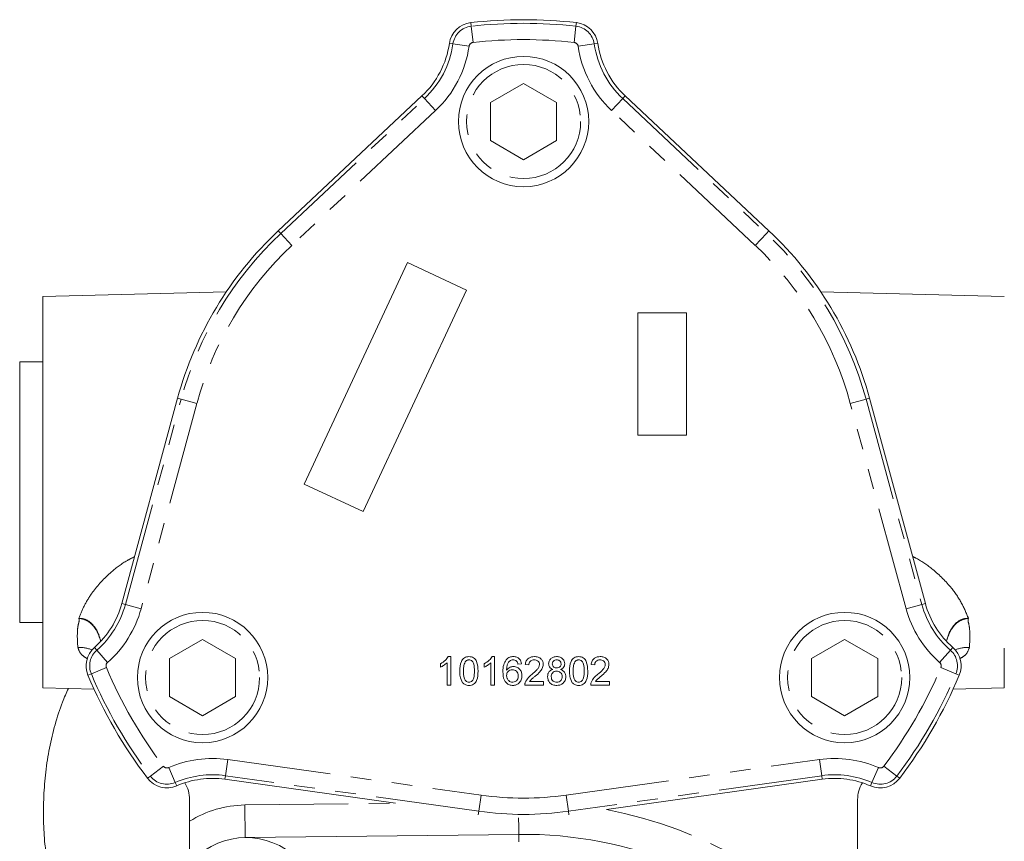
# Model space of a CAD drawing. Units: millimetres. Extents: x 11 to 1180, y 5 to 832.
# Drawn here: x 834 to 895, y 390 to 440 of the extents above; entities that cross this region are included whole.
import ezdxf

# ---------------------------------------------------------------- set-up
doc = ezdxf.new("R2010")
doc.units = ezdxf.units.MM
doc.linetypes.add('PHANTOM', pattern=[12.7, 6.35, -1.27, 1.27, -1.27, 1.27, -1.27])

msp = doc.modelspace()

# ---------------------------------------------------------------- linework, layer by layer
at = {"color": 8, "linetype": 'PHANTOM', "lineweight": 0}
for p, q in [((861.835369, 439.700299), (861.810428, 439.922167)), ((868.264569, 439.700297), (868.28951, 439.922165)), ((861.835369, 439.700299), (861.947038, 438.706898)), ((868.264569, 439.700297), (868.152899, 438.706896)), ((860.714384, 438.614176), (860.493414, 438.646111)), ((860.714384, 438.614176), (861.703762, 438.471188)), ((869.385553, 438.614173), (868.396175, 438.471186)), ((869.385553, 438.614173), (869.606523, 438.646108)), ((850.147327, 426.98252), (858.966613, 435.259607)), ((858.966613, 435.259607), (858.813824, 435.422405)), ((858.966613, 435.259607), (859.650716, 434.530691)), ((871.133322, 435.259603), (870.449218, 434.530688)), ((871.133322, 435.259603), (871.286111, 435.422401)), ((871.133322, 435.259603), (879.952602, 426.982511)), ((859.650716, 434.530691), (850.83143, 426.253605)), ((879.268499, 426.253596), (870.449218, 434.530688)), ((850.147327, 426.98252), (849.994538, 427.145318)), ((850.147327, 426.98252), (850.83143, 426.253605)), ((879.268499, 426.253596), (879.952602, 426.982511)), ((879.952602, 426.982511), (880.105391, 427.145309)), ((840.610535, 404.208998), (844.035054, 416.813306)), ((844.99974, 416.551207), (841.575221, 403.946898)), ((844.035054, 416.813306), (843.819599, 416.871844)), ((844.035054, 416.813306), (844.99974, 416.551207)), ((885.100183, 416.551194), (886.064869, 416.813293)), ((888.524691, 403.946897), (885.100183, 416.551194)), ((886.064869, 416.813293), (886.280324, 416.871831)), ((886.064869, 416.813293), (889.489377, 404.208996)), ((840.610535, 404.208998), (840.39508, 404.267536)), ((889.489377, 404.208996), (889.704832, 404.267534)), ((840.610535, 404.208998), (841.575221, 403.946898)), ((888.524691, 403.946897), (889.489377, 404.208996)), ((838.858674, 401.404472), (838.711559, 401.572415)), ((838.858674, 401.404472), (839.51737, 400.652518)), ((890.582532, 400.652522), (891.24123, 401.404474)), ((891.24123, 401.404474), (891.388345, 401.572417)), ((838.523024, 399.949209), (839.444527, 400.336697)), ((890.655381, 400.336671), (891.576884, 399.949182)), ((838.523024, 399.949209), (838.317214, 399.862667)), ((891.576884, 399.949182), (891.782694, 399.862639)), ((846.894508, 394.693653), (846.755382, 393.703724)), ((846.894508, 394.693653), (862.43669, 392.509337)), ((867.663218, 392.509335), (883.205401, 394.693642)), ((883.205401, 394.693642), (883.344526, 393.703713)), ((842.14713, 393.680678), (842.942738, 394.285925)), ((843.273914, 394.199662), (843.673149, 393.283186)), ((886.825995, 394.199648), (886.42676, 393.283173)), ((887.157171, 394.285911), (887.952778, 393.680664)), ((842.14713, 393.680678), (841.969438, 393.545501)), ((846.755382, 393.703724), (846.72431, 393.482632)), ((862.297564, 391.519408), (846.755382, 393.703724)), ((883.344526, 393.703713), (867.802343, 391.519407)), ((883.344526, 393.703713), (883.375599, 393.48262)), ((887.952778, 393.680664), (888.130471, 393.545487)), ((843.673149, 393.283186), (843.762314, 393.078499)), ((886.42676, 393.283173), (886.337594, 393.078485)), ((862.43669, 392.509337), (862.297564, 391.519408)), ((867.663218, 392.509335), (867.802343, 391.519407)), ((847.939288, 391.903448), (857.183633, 392.012666)), ((847.962915, 389.903588), (847.939288, 391.903448)), ((862.297564, 391.519408), (862.267054, 391.302317)), ((867.802343, 391.519407), (867.833013, 391.301175)), ((864.754585, 390.101974), (864.759934, 389.649188))]:
    msp.add_line(p, q, dxfattribs=at)
at = {"color": 7, "linetype": 'Continuous', "lineweight": 15}
for p, q in [((865.049968, 436.196275), (863.021217, 435.024976)), ((867.078717, 435.024975), (865.049968, 436.196275)), ((849.994538, 427.145318), (858.813824, 435.422405)), ((871.286111, 435.422401), (880.105391, 427.145309)), ((863.021217, 435.024976), (863.021217, 432.682377)), ((867.078717, 432.682376), (867.078717, 435.024975)), ((863.021217, 432.682377), (865.049966, 431.511077)), ((865.049966, 431.511077), (867.078717, 432.682376)), ((857.924733, 425.198295), (851.585455, 411.60368)), ((861.549964, 423.507821), (857.924733, 425.198295)), ((846.806068, 423.398408), (835.549945, 423.103659)), ((855.210686, 409.913206), (861.549964, 423.507821)), ((894.549953, 423.103641), (883.293859, 423.398395)), ((872.049963, 422.103674), (872.049961, 414.603674)), ((875.049963, 422.103673), (872.049963, 422.103674)), ((875.049961, 414.603673), (875.049963, 422.103673)), ((835.549944, 419.104459), (834.126143, 419.10446)), ((834.126143, 418.577585), (834.126143, 419.10446)), ((843.819599, 416.871844), (840.39508, 404.267536)), ((889.704832, 404.267534), (886.280324, 416.871831)), ((872.049961, 414.603674), (875.049961, 414.603673)), ((851.585455, 411.60368), (855.210686, 409.913206)), ((834.126138, 403.10446), (835.549939, 403.104459)), ((845.347879, 402.071281), (843.319129, 400.899982)), ((847.376629, 400.899981), (845.347879, 402.071281)), ((884.752035, 402.071268), (882.723285, 400.89997)), ((886.780785, 400.899968), (884.752035, 402.071268)), ((843.319129, 400.899982), (843.319128, 398.557383)), ((847.376628, 398.557382), (847.376629, 400.899981)), ((860.350438, 399.263049), (860.350438, 400.626731)), ((860.430366, 401.013049), (860.574798, 401.013049)), ((860.574798, 401.013049), (860.574797, 399.263049)), ((863.042746, 399.263048), (863.042746, 400.62673)), ((863.122674, 401.013048), (863.267105, 401.013048)), ((863.267105, 401.013048), (863.267105, 399.263048)), ((882.723285, 400.89997), (882.723284, 398.557371)), ((886.780784, 398.55737), (886.780785, 400.899968)), ((859.946592, 400.368718), (859.946592, 400.575549)), ((862.6389, 400.368718), (862.6389, 400.575549)), ((864.927362, 400.56433), (864.703003, 400.541894)), ((865.376079, 400.497022), (865.151721, 400.519458)), ((869.414541, 400.497021), (869.190182, 400.519457)), ((865.417445, 399.487407), (866.273515, 399.487406)), ((866.273515, 399.487406), (866.273515, 399.263047)), ((869.455907, 399.487405), (870.311977, 399.487405)), ((870.311977, 399.487405), (870.311977, 399.263046)), ((835.549938, 399.103659), (838.686699, 399.021519)), ((860.574797, 399.263049), (860.350438, 399.263049)), ((863.267105, 399.263048), (863.042746, 399.263048)), ((866.273515, 399.263047), (865.129284, 399.263048)), ((870.311977, 399.263046), (869.167746, 399.263046)), ((891.413213, 399.021503), (894.549945, 399.103641)), ((843.319128, 398.557383), (845.347878, 397.386083)), ((845.347878, 397.386083), (847.376628, 398.557382)), ((882.723284, 398.557371), (884.752034, 397.386071)), ((884.752034, 397.386071), (886.780784, 398.55737)), ((846.72431, 393.482632), (857.183633, 392.012666)), ((870.131283, 391.621257), (883.375599, 393.48262)), ((844.549947, 390.902624), (844.549948, 392.23391)), ((885.549948, 392.233894), (885.549942, 382.674986)), ((847.962915, 389.903588), (864.754585, 390.101974))]:
    msp.add_line(p, q, dxfattribs=at)
at = {"color": 7, "linetype": 'Continuous', "lineweight": 15, "flags": 128}
for points in [[(835.549945, 423.103659), (835.549945, 423.097968), (835.549945, 422.961645), (835.549945, 422.645567), (835.549945, 422.154525), (835.549945, 421.495964), (835.549944, 420.679866), (835.549944, 419.718602), (835.549944, 418.626745), (835.549943, 417.420845), (835.549943, 416.119183), (835.549943, 414.741491), (835.549942, 413.308653), (835.549942, 411.84239), (835.549941, 410.364928), (835.549941, 408.898665), (835.54994, 407.465827), (835.54994, 406.088135), (835.549939, 404.786473), (835.549939, 403.580574), (835.549939, 402.488716), (835.549938, 401.527452), (835.549938, 400.711354), (835.549938, 400.052793), (835.549938, 399.561752), (835.549938, 399.245674), (835.549938, 399.109351), (835.549938, 399.103659)], [(834.126138, 403.10446), (834.126138, 403.132564), (834.126138, 403.32146), (834.126138, 403.684215), (834.126139, 404.212726), (834.126139, 404.895187), (834.126139, 405.716353), (834.126139, 406.65788), (834.12614, 407.698737), (834.12614, 408.815671), (834.12614, 409.983734), (834.126141, 411.176831), (834.126141, 412.368313), (834.126142, 413.531561), (834.126142, 414.640592), (834.126142, 415.670632), (834.126142, 416.598671), (834.126143, 417.403979), (834.126143, 418.068565), (834.126143, 418.577585)], [(894.549946, 401.527434), (894.549946, 400.711336), (894.549945, 400.052774), (894.549945, 399.561733), (894.549945, 399.245655), (894.549945, 399.109332), (894.549945, 399.103641)]]:
    msp.add_lwpolyline(points, dxfattribs=at)
at = {"color": 8, "linetype": 'PHANTOM', "lineweight": 0, "flags": 128}
msp.add_lwpolyline([(864.754584, 390.101974), (864.754131, 390.140401), (864.752786, 390.254204), (864.750603, 390.439011), (864.747664, 390.68772), (864.744084, 390.990772), (864.742641, 391.112889)], dxfattribs=at)
at = {"color": 7, "linetype": 'Continuous', "lineweight": 15}
for centre in [(865.049967, 433.853676), (845.347878, 399.728682), (884.752034, 399.72867)]:
    msp.add_circle(centre, 4, dxfattribs=at)
at = {"color": 8, "linetype": 'PHANTOM', "lineweight": 0}
for centre in [(865.049967, 433.853676), (845.347878, 399.728682), (884.752034, 399.72867)]:
    msp.add_circle(centre, 3.5, dxfattribs=at)
at = {"color": 7, "linetype": 'Continuous', "lineweight": 15}
for centre, radius, start, end in [((861.97799, 438.431555), 1.5, 96.41378334, 171.77636972), ((865.04996, 411.103676), 29, 83.58618069, 96.41378334), ((868.121947, 438.431553), 1.5, 8.22359431, 83.58618069), ((855.049969, 439.432815), 5.5, 313.18351493, 351.77636972), ((875.049969, 439.432809), 5.5, 188.22359431, 226.81644909), ((865.04996, 411.103676), 22, 133.18351493, 164.79998201), ((865.04996, 411.103676), 22, 15.19998201, 46.81644909), ((835.087489, 405.709578), 5.5, 311.21769476, 344.79998201), ((895.012423, 405.709573), 5.5, 195.19998201, 228.78218505), ((839.699942, 400.444098), 1.5, 131.21769476, 202.80655245), ((890.399942, 400.444082), 1.500027, 337.19338826, 48.78218505), ((865.04996, 411.103676), 29, 202.80655245, 217.26153973), ((865.04996, 411.103676), 29, 322.73842429, 337.19338826), ((843.163258, 394.453683), 1.5, 217.26153973, 293.53887266), ((845.958856, 388.036157), 5.5, 81.99998201, 113.53887266), ((884.141049, 388.036145), 5.5, 66.46109137, 97.99998201), ((886.936651, 394.453669), 1.5, 246.46109137, 322.73842429), ((842.549948, 392.233911), 2, 359.99996401, 31.12896896), ((887.549948, 392.233893), 2, 148.87076364, 179.99996401), ((848.016064, 385.403903), 4.500002, 39.99998201, 219.9998687), ((865.049929, 365.103719), 24.999999, 44.3230712, 90.67689517)]:
    msp.add_arc(centre, radius, start, end, dxfattribs=at)
at = {"color": 8, "linetype": 'PHANTOM', "lineweight": 0}
for centre, radius, start, end in [((861.97799, 438.431555), 1.276734, 96.41378334, 171.77636972), ((865.04996, 411.103676), 28.776734, 83.58618069, 96.41378334), ((868.121947, 438.431553), 1.276734, 8.22359431, 83.58618069), ((861.97799, 438.431555), 0.277077, 96.41378334, 171.77636972), ((865.04996, 411.103676), 27.777077, 83.58618069, 96.41378334), ((868.121947, 438.431553), 0.277077, 8.22359431, 83.58618069), ((855.049969, 439.432815), 5.723266, 313.18351493, 351.77636972), ((855.049969, 439.432815), 6.722923, 313.18351493, 351.77636972), ((875.049969, 439.432809), 6.722923, 188.22359431, 226.81644909), ((875.049969, 439.432809), 5.723266, 188.22359431, 226.81644909), ((865.04996, 411.103676), 21.776734, 133.18351493, 164.79998201), ((865.04996, 411.103676), 21.776734, 15.19998201, 46.81644909), ((865.04996, 411.103676), 20.777077, 133.18351493, 164.79998201), ((865.04996, 411.103676), 20.777077, 15.19998201, 46.81644909), ((835.087489, 405.709578), 5.723266, 311.21769476, 344.79998201), ((835.087489, 405.709578), 6.722923, 311.21769476, 344.79998201), ((895.012423, 405.709573), 6.722923, 195.19998201, 228.78218505), ((895.012423, 405.709573), 5.723266, 195.19998201, 228.78218505), ((837.807939, 399.591374), 1.981208, 67.58729391, 93.26041297), ((839.699942, 400.444098), 1.276734, 131.21769476, 202.80655245), ((890.399942, 400.444082), 1.276761, 337.19338826, 48.78218505), ((892.291973, 399.591356), 1.981209, 86.73955758, 112.41252598), ((839.699942, 400.444098), 0.277077, 131.21769476, 202.80655245), ((890.399942, 400.444082), 0.277103, 337.19338826, 48.78218505), ((865.04996, 411.103676), 27.777077, 202.80655245, 217.26153973), ((865.04996, 411.103676), 27.777077, 322.73842429, 337.19338826), ((865.04996, 411.103676), 28.776734, 202.80655245, 217.26153973), ((865.04996, 411.103676), 28.776734, 322.73842429, 337.19338826), ((845.958856, 388.036157), 6.722923, 81.99998201, 113.53887266), ((884.141049, 388.036145), 6.722923, 66.46109137, 97.99998201), ((843.163258, 394.453683), 0.277077, 217.26153973, 293.53887266), ((886.936651, 394.453669), 0.277077, 246.46109137, 322.73842429), ((843.163258, 394.453683), 1.276734, 217.26153973, 293.53887266), ((845.958856, 388.036157), 5.723266, 81.99998201, 113.53887266), ((884.141049, 388.036145), 5.723266, 66.46109137, 97.99998201), ((886.936651, 394.453669), 1.276734, 246.46109137, 322.73842429), ((865.04996, 411.103676), 18.777077, 261.99998201, 277.99998201), ((848.016077, 385.403902), 6.5, 90.67689283, 122.22536042), ((865.049929, 365.103719), 26.999999, 40.60101591, 79.15234255), ((865.04996, 411.103676), 19.776734, 261.99998201, 277.99998201)]:
    msp.add_arc(centre, radius, start, end, dxfattribs=at)
for points, knots in [([(837.753284, 403.362602), (837.859542, 403.625335), (838.07202, 404.150704), (838.684517, 405.146077), (839.577227, 406.104223), (840.512835, 406.815921), (841.027014, 407.071086), (841.177012, 407.145523)], [0, 0, 0, 0, 0.184835396, 0.369602132, 0.695785972, 0.91125323, 1, 1, 1, 1]), ([(888.920117, 407.155768), (888.995526, 407.120548), (889.446936, 406.909718), (890.300067, 406.286353), (891.250989, 405.353928), (891.958613, 404.304262), (892.215755, 403.680205), (892.34663, 403.362586)], [0, 0, 0, 0, 0.0439948575, 0.2633601968, 0.5626617802, 0.777413431, 1, 1, 1, 1]), ([(837.695259, 401.569375), (837.672055, 401.901593), (837.639651, 402.365517), (837.707545, 402.970418), (837.794269, 403.228658), (837.764986, 403.338912), (837.754036, 403.361079), (837.753284, 403.362602)], [0, 0, 0, 0, 0.596715078, 0.833281397, 0.964575425, 0.997566475, 1, 1, 1, 1]), ([(837.753284, 403.362602), (837.837329, 403.357781), (837.984715, 403.349327), (838.27184, 403.254907), (838.617544, 403.004214), (838.929771, 402.545686), (839.03787, 402.171077), (839.090221, 401.989656)], [0, 0, 0, 0, 0.121320953, 0.212754346, 0.433450527, 0.725622552, 1, 1, 1, 1]), ([(837.753284, 403.362602), (837.755985, 403.36227), (837.760913, 403.361664), (837.779554, 403.359283), (837.811385, 403.354835), (837.872529, 403.344818), (837.981605, 403.322467), (838.155308, 403.270442), (838.37721, 403.155324), (838.600997, 402.956427), (838.880867, 402.579123), (839.005609, 402.232521), (839.092223, 401.991861)], [0, 0, 0, 0, 0.003988491, 0.007277656, 0.027539867, 0.051074147, 0.098003932, 0.190428731, 0.315487187, 0.460208338, 0.625201453, 1, 1, 1, 1]), ([(891.023665, 402.030089), (891.072344, 402.197668), (891.17711, 402.558325), (891.482904, 403.003761), (891.881019, 403.294727), (892.18168, 403.360739), (892.328127, 403.362379), (892.34663, 403.362586)], [0, 0, 0, 0, 0.259138175, 0.557706622, 0.783234411, 0.972612667, 1, 1, 1, 1]), ([(891.024174, 402.02945), (891.106348, 402.257036), (891.226754, 402.590512), (891.499002, 402.956368), (891.722685, 403.155319), (891.94461, 403.270425), (892.118309, 403.322451), (892.227385, 403.344802), (892.288529, 403.354819), (892.32036, 403.359267), (892.339001, 403.361648), (892.343929, 403.362254), (892.34663, 403.362586)], [0, 0, 0, 0, 0.36192113, 0.530312353, 0.678014332, 0.805649605, 0.899977788, 0.94787403, 0.971892968, 0.992572437, 0.995929352, 1, 1, 1, 1]), ([(892.34663, 403.362586), (892.345878, 403.361063), (892.334928, 403.338896), (892.305645, 403.228642), (892.392369, 402.970402), (892.460262, 402.365501), (892.427858, 401.901576), (892.404654, 401.569359)], [0, 0, 0, 0, 0.0024335248, 0.035424485, 0.1667181722, 0.4032854076, 1, 1, 1, 1]), ([(838.293216, 400.876496), (838.161466, 400.952497), (837.844424, 401.135389), (837.75028, 401.409293), (837.695259, 401.569375)], [0, 0, 0, 0, 0.415558202, 1, 1, 1, 1]), ([(892.404654, 401.569359), (892.349765, 401.409223), (892.256337, 401.136651), (891.94117, 400.954619), (891.811162, 400.87953)], [0, 0, 0, 0, 0.587497574, 1, 1, 1, 1])]:
    msp.add_open_spline(points, degree=3, knots=knots, dxfattribs=at)
at = {"color": 7, "linetype": 'Continuous', "lineweight": 15}
for points, knots in [([(859.946592, 400.575549), (860.055774, 400.637256), (860.250594, 400.747361), (860.375473, 400.931921), (860.430366, 401.013049)], [0, 0, 0, 0, 0.560427428, 1, 1, 1, 1]), ([(859.946592, 400.575549), (860.055774, 400.637256), (860.250594, 400.747361), (860.375473, 400.931921), (860.430366, 401.013049)], [0, 0, 0, 0, 0.560427428, 1, 1, 1, 1]), ([(860.350438, 400.626731), (860.281092, 400.568991), (860.157188, 400.465825), (860.010973, 400.398405), (859.946592, 400.368718)], [0, 0, 0, 0, 0.559685873, 1, 1, 1, 1]), ([(861.135695, 400.12613), (861.142366, 400.328047), (861.150713, 400.58068), (861.299232, 400.84084), (861.408626, 400.944222), (861.547957, 401.004257), (861.647015, 401.010116), (861.696592, 401.013049)], [0, 0, 0, 0, 0.499148903, 0.624522412, 0.749596934, 0.874674287, 1, 1, 1, 1]), ([(861.135695, 400.12613), (861.142366, 400.328047), (861.150713, 400.58068), (861.299232, 400.84084), (861.408626, 400.944222), (861.547957, 401.004257), (861.647015, 401.010116), (861.696592, 401.013049)], [0, 0, 0, 0, 0.499148903, 0.624522412, 0.749596934, 0.874674287, 1, 1, 1, 1]), ([(861.461366, 400.691234), (861.424887, 400.589164), (861.359519, 400.406262), (861.35989, 400.212474), (861.360054, 400.126831)], [0, 0, 0, 0, 0.558058794, 1, 1, 1, 1]), ([(861.694138, 400.811126), (861.668742, 400.809467), (861.61797, 400.80615), (861.53251, 400.769861), (861.488336, 400.721041), (861.461366, 400.691234)], [0, 0, 0, 0, 0.280453237, 0.560688476, 1, 1, 1, 1]), ([(862.033131, 400.126831), (862.031546, 400.27031), (862.029566, 400.449685), (861.959144, 400.653705), (861.892262, 400.738456), (861.80157, 400.800998), (861.72995, 400.80775), (861.694138, 400.811126)], [0, 0, 0, 0, 0.500351901, 0.625529182, 0.750516242, 0.875255257, 1, 1, 1, 1]), ([(862.033131, 400.126831), (862.031546, 400.27031), (862.029566, 400.449685), (861.959144, 400.653705), (861.892262, 400.738456), (861.80157, 400.800998), (861.72995, 400.80775), (861.694138, 400.811126)], [0, 0, 0, 0, 0.500351901, 0.625529182, 0.750516242, 0.875255257, 1, 1, 1, 1]), ([(861.696592, 401.013049), (861.746154, 401.009857), (861.845238, 401.003475), (861.984324, 400.944012), (862.096272, 400.842546), (862.234438, 400.576559), (862.247251, 400.326197), (862.25749, 400.12613)], [0, 0, 0, 0, 0.125373348, 0.250643739, 0.375697515, 0.501113175, 1, 1, 1, 1]), ([(862.6389, 400.575549), (862.748082, 400.637255), (862.942901, 400.74736), (863.067781, 400.931921), (863.122674, 401.013048)], [0, 0, 0, 0, 0.560427428, 1, 1, 1, 1]), ([(862.6389, 400.575549), (862.748082, 400.637255), (862.942901, 400.74736), (863.067781, 400.931921), (863.122674, 401.013048)], [0, 0, 0, 0, 0.5604274279, 1, 1, 1, 1]), ([(863.042746, 400.62673), (862.973399, 400.56899), (862.849496, 400.465825), (862.703281, 400.398404), (862.6389, 400.368718)], [0, 0, 0, 0, 0.559685873, 1, 1, 1, 1]), ([(863.783131, 400.082309), (863.785439, 400.22873), (863.789552, 400.489547), (863.917651, 400.715275), (863.973836, 400.81428)], [0, 0, 0, 0, 0.5613958864, 1, 1, 1, 1]), ([(863.973836, 400.81428), (864.045737, 400.879352), (864.174504, 400.99589), (864.346324, 401.007792), (864.422203, 401.013048)], [0, 0, 0, 0, 0.558379662, 1, 1, 1, 1]), ([(863.973836, 400.81428), (864.045737, 400.879352), (864.174504, 400.99589), (864.346324, 401.007792), (864.422203, 401.013048)], [0, 0, 0, 0, 0.558379662, 1, 1, 1, 1]), ([(864.216424, 400.759242), (864.173776, 400.716698), (864.08841, 400.631541), (864.015368, 400.424798), (864.01048, 400.270807), (864.00749, 400.17661)], [0, 0, 0, 0, 0.279358909, 0.559175926, 1, 1, 1, 1]), ([(864.40748, 400.811125), (864.369833, 400.808368), (864.302574, 400.803442), (864.242759, 400.772753), (864.216424, 400.759242)], [0, 0, 0, 0, 0.559716623, 1, 1, 1, 1]), ([(864.622023, 400.721381), (864.586833, 400.750401), (864.523883, 400.802314), (864.443103, 400.808428), (864.40748, 400.811125)], [0, 0, 0, 0, 0.559003901, 1, 1, 1, 1]), ([(864.422203, 401.013048), (864.492344, 401.007338), (864.632397, 400.995936), (864.79884, 400.880714), (864.896528, 400.726568), (864.917077, 400.618445), (864.927362, 400.56433)], [0, 0, 0, 0, 0.280048962, 0.559187053, 0.779374413, 1, 1, 1, 1]), ([(864.703003, 400.541894), (864.693897, 400.578256), (864.677652, 400.643133), (864.639008, 400.69749), (864.622023, 400.721381)], [0, 0, 0, 0, 0.560487713, 1, 1, 1, 1]), ([(865.151721, 400.519458), (865.164665, 400.597121), (865.190481, 400.752009), (865.340833, 400.92365), (865.528653, 401.002979), (865.651238, 401.009688), (865.712618, 401.013048)], [0, 0, 0, 0, 0.280235244, 0.558892967, 0.779132268, 1, 1, 1, 1]), ([(865.151721, 400.519458), (865.164665, 400.597121), (865.190481, 400.752009), (865.340833, 400.92365), (865.528653, 401.002979), (865.651238, 401.009688), (865.712618, 401.013048)], [0, 0, 0, 0, 0.280235244, 0.558892967, 0.779132268, 1, 1, 1, 1]), ([(865.70771, 400.811124), (865.659303, 400.80752), (865.562719, 400.800327), (865.446514, 400.721695), (865.384368, 400.610825), (865.378845, 400.534999), (865.376079, 400.497022)], [0, 0, 0, 0, 0.280410138, 0.559489044, 0.779374716, 1, 1, 1, 1]), ([(866.026721, 400.527871), (866.020807, 400.572619), (866.008971, 400.662188), (865.918093, 400.755746), (865.813107, 400.80485), (865.74287, 400.809031), (865.70771, 400.811124)], [0, 0, 0, 0, 0.279079931, 0.558611852, 0.779043133, 1, 1, 1, 1]), ([(866.026721, 400.527871), (866.020807, 400.572619), (866.008971, 400.662188), (865.918093, 400.755746), (865.813107, 400.80485), (865.74287, 400.809031), (865.70771, 400.811124)], [0, 0, 0, 0, 0.279079931, 0.558611852, 0.779043133, 1, 1, 1, 1]), ([(865.712618, 401.013048), (865.788974, 401.007753), (865.941326, 400.997189), (866.123643, 400.875986), (866.234873, 400.709535), (866.245676, 400.589841), (866.251079, 400.529974)], [0, 0, 0, 0, 0.280482266, 0.559643647, 0.779748642, 1, 1, 1, 1]), ([(866.587618, 400.571691), (866.596374, 400.641057), (866.613891, 400.779823), (866.751959, 400.927609), (866.915092, 401.003525), (867.023923, 401.009871), (867.078403, 401.013047)], [0, 0, 0, 0, 0.279271287, 0.558675577, 0.779073897, 1, 1, 1, 1]), ([(866.587618, 400.571691), (866.596374, 400.641057), (866.613891, 400.779823), (866.751959, 400.927609), (866.915092, 401.003525), (867.023923, 401.009871), (867.078403, 401.013047)], [0, 0, 0, 0, 0.279271287, 0.558675577, 0.779073897, 1, 1, 1, 1]), ([(867.081208, 400.811124), (867.043106, 400.808719), (866.967088, 400.80392), (866.876078, 400.743252), (866.821072, 400.660063), (866.815009, 400.600446), (866.811977, 400.570639)], [0, 0, 0, 0, 0.280365213, 0.559366547, 0.779701235, 1, 1, 1, 1]), ([(867.078403, 401.013047), (867.14867, 401.007655), (867.288951, 400.996891), (867.455071, 400.883353), (867.558822, 400.731322), (867.569472, 400.621166), (867.574797, 400.566082)], [0, 0, 0, 0, 0.280348324, 0.559692492, 0.779820923, 1, 1, 1, 1]), ([(867.350438, 400.560122), (867.34594, 400.598893), (867.336948, 400.6764), (867.263849, 400.762721), (867.172442, 400.805867), (867.111643, 400.80937), (867.081208, 400.811124)], [0, 0, 0, 0, 0.279692715, 0.559145163, 0.779316711, 1, 1, 1, 1]), ([(867.350438, 400.560122), (867.34594, 400.598893), (867.336948, 400.6764), (867.263849, 400.762721), (867.172442, 400.805867), (867.111643, 400.80937), (867.081208, 400.811124)], [0, 0, 0, 0, 0.279692715, 0.559145163, 0.779316711, 1, 1, 1, 1]), ([(867.866464, 400.126128), (867.873135, 400.328045), (867.881482, 400.580678), (868.030001, 400.840837), (868.139396, 400.94422), (868.278726, 401.004255), (868.377784, 401.010114), (868.427362, 401.013047)], [0, 0, 0, 0, 0.499148903, 0.624522412, 0.749596934, 0.874674287, 1, 1, 1, 1]), ([(867.866464, 400.126128), (867.873135, 400.328045), (867.881482, 400.580678), (868.030001, 400.840837), (868.139396, 400.94422), (868.278726, 401.004255), (868.377784, 401.010114), (868.427362, 401.013047)], [0, 0, 0, 0, 0.499148903, 0.624522412, 0.749596934, 0.874674287, 1, 1, 1, 1]), ([(868.192135, 400.691232), (868.155656, 400.589162), (868.090288, 400.40626), (868.090659, 400.212472), (868.090823, 400.126829)], [0, 0, 0, 0, 0.558058794, 1, 1, 1, 1]), ([(868.424908, 400.811124), (868.399512, 400.809465), (868.348739, 400.806148), (868.263279, 400.769859), (868.219105, 400.721039), (868.192135, 400.691232)], [0, 0, 0, 0, 0.280453237, 0.560688476, 1, 1, 1, 1]), ([(868.7639, 400.126829), (868.762316, 400.270308), (868.760335, 400.449683), (868.689914, 400.653703), (868.623031, 400.738454), (868.53234, 400.800996), (868.460719, 400.807748), (868.424908, 400.811124)], [0, 0, 0, 0, 0.500351901, 0.625529182, 0.750516242, 0.875255257, 1, 1, 1, 1]), ([(868.7639, 400.126829), (868.762316, 400.270308), (868.760335, 400.449683), (868.689914, 400.653703), (868.623031, 400.738454), (868.53234, 400.800996), (868.460719, 400.807748), (868.424908, 400.811124)], [0, 0, 0, 0, 0.500351901, 0.625529182, 0.750516242, 0.875255257, 1, 1, 1, 1]), ([(868.427362, 401.013047), (868.476924, 401.009855), (868.576007, 401.003473), (868.715093, 400.94401), (868.827041, 400.842544), (868.965207, 400.576557), (868.97802, 400.326194), (868.988259, 400.126127)], [0, 0, 0, 0, 0.125373348, 0.250643739, 0.375697515, 0.501113175, 1, 1, 1, 1]), ([(869.190182, 400.519457), (869.203127, 400.59712), (869.228943, 400.752008), (869.379294, 400.923648), (869.567115, 401.002977), (869.6897, 401.009687), (869.75108, 401.013046)], [0, 0, 0, 0, 0.280235244, 0.558892967, 0.779132268, 1, 1, 1, 1]), ([(869.190182, 400.519457), (869.203127, 400.59712), (869.228943, 400.752008), (869.379294, 400.923648), (869.567115, 401.002977), (869.6897, 401.009687), (869.75108, 401.013046)], [0, 0, 0, 0, 0.280235244, 0.558892967, 0.779132268, 1, 1, 1, 1]), ([(869.746172, 400.811123), (869.697765, 400.807519), (869.601181, 400.800326), (869.484976, 400.721694), (869.422829, 400.610823), (869.417307, 400.534997), (869.414541, 400.497021)], [0, 0, 0, 0, 0.280410138, 0.559489044, 0.779374716, 1, 1, 1, 1]), ([(870.065182, 400.52787), (870.059269, 400.572618), (870.047433, 400.662187), (869.956554, 400.755745), (869.851569, 400.804848), (869.781332, 400.80903), (869.746172, 400.811123)], [0, 0, 0, 0, 0.2790799305, 0.5586118521, 0.7790431331, 1, 1, 1, 1]), ([(870.065182, 400.52787), (870.059269, 400.572618), (870.047433, 400.662187), (869.956554, 400.755745), (869.851569, 400.804848), (869.781332, 400.80903), (869.746172, 400.811123)], [0, 0, 0, 0, 0.279079931, 0.558611852, 0.779043133, 1, 1, 1, 1]), ([(869.75108, 401.013046), (869.827435, 401.007752), (869.979788, 400.997188), (870.162104, 400.875985), (870.273335, 400.709534), (870.284138, 400.58984), (870.289541, 400.529973)], [0, 0, 0, 0, 0.280482266, 0.559643647, 0.779748642, 1, 1, 1, 1]), ([(861.305717, 399.409233), (861.246045, 399.536414), (861.1391, 399.764349), (861.136739, 400.015233), (861.135695, 400.12613)], [0, 0, 0, 0, 0.557973336, 1, 1, 1, 1]), ([(861.360054, 400.126831), (861.361865, 399.983981), (861.364131, 399.805385), (861.432134, 399.600749), (861.50031, 399.517421), (861.589417, 399.453494), (861.660874, 399.446188), (861.696592, 399.442536)], [0, 0, 0, 0, 0.5003628863, 0.6255676534, 0.7505383418, 0.8753036172, 1, 1, 1, 1]), ([(861.696592, 399.442536), (861.73223, 399.446368), (861.803536, 399.454035), (861.893072, 399.517241), (861.960635, 399.601071), (862.029255, 399.80527), (862.031408, 399.983928), (862.033131, 400.126831)], [0, 0, 0, 0, 0.124656308, 0.249420327, 0.374387386, 0.499590497, 1, 1, 1, 1]), ([(861.696592, 399.442536), (861.73223, 399.446368), (861.803536, 399.454035), (861.893072, 399.517241), (861.960635, 399.601071), (862.029255, 399.80527), (862.031408, 399.983928), (862.033131, 400.126831)], [0, 0, 0, 0, 0.124656308, 0.249420327, 0.374387386, 0.499590497, 1, 1, 1, 1]), ([(862.25749, 400.12613), (862.250604, 399.924451), (862.241989, 399.672124), (862.093905, 399.412058), (861.984579, 399.308692), (861.845122, 399.249167), (861.746133, 399.243466), (861.696592, 399.240613)], [0, 0, 0, 0, 0.499114697, 0.624458244, 0.749553783, 0.874658202, 1, 1, 1, 1]), ([(864.396612, 399.240612), (864.322887, 399.247168), (864.175552, 399.26027), (863.98404, 399.383623), (863.799677, 399.653305), (863.789955, 399.905364), (863.783131, 400.082309)], [0, 0, 0, 0, 0.186919128, 0.373549485, 0.560232328, 1, 1, 1, 1]), ([(864.00749, 400.17661), (864.071629, 400.249407), (864.186446, 400.379721), (864.357307, 400.39884), (864.43272, 400.407279)], [0, 0, 0, 0, 0.558625082, 1, 1, 1, 1]), ([(864.00749, 400.17661), (864.071629, 400.249407), (864.186446, 400.379721), (864.357307, 400.39884), (864.43272, 400.407279)], [0, 0, 0, 0, 0.558625082, 1, 1, 1, 1]), ([(864.370671, 400.205356), (864.316928, 400.199565), (864.209469, 400.187985), (864.086884, 400.092615), (864.016471, 399.970784), (864.010486, 399.886246), (864.00749, 399.843928)], [0, 0, 0, 0, 0.27973982, 0.559338727, 0.779411565, 1, 1, 1, 1]), ([(864.725438, 399.832359), (864.721566, 399.887052), (864.713843, 399.996137), (864.624704, 400.127183), (864.499277, 400.196946), (864.413588, 400.202549), (864.370671, 400.205356)], [0, 0, 0, 0, 0.28045582, 0.559363732, 0.779311169, 1, 1, 1, 1]), ([(864.725438, 399.832359), (864.721566, 399.887052), (864.713843, 399.996137), (864.624704, 400.127183), (864.499277, 400.196946), (864.413588, 400.202549), (864.370671, 400.205356)], [0, 0, 0, 0, 0.28045582, 0.559363732, 0.779311169, 1, 1, 1, 1]), ([(864.43272, 400.407279), (864.513014, 400.396545), (864.673754, 400.375057), (864.84499, 400.215966), (864.937419, 400.028791), (864.945668, 399.902555), (864.949797, 399.83937)], [0, 0, 0, 0, 0.279140692, 0.558814691, 0.779170346, 1, 1, 1, 1]), ([(865.556268, 399.917545), (865.668123, 400.013215), (865.823834, 400.146394), (865.995825, 400.354525), (866.016445, 400.470217), (866.026721, 400.527871)], [0, 0, 0, 0, 0.5613126545, 0.7813858729, 1, 1, 1, 1]), ([(865.556268, 399.917545), (865.668123, 400.013215), (865.823834, 400.146394), (865.995825, 400.354525), (866.016445, 400.470217), (866.026721, 400.527871)], [0, 0, 0, 0, 0.5613126545, 0.7813858729, 1, 1, 1, 1]), ([(866.251079, 400.529974), (866.239239, 400.446403), (866.2155, 400.278856), (866.027415, 400.03664), (865.864935, 399.897272), (865.765552, 399.812026)], [0, 0, 0, 0, 0.27874148, 0.558833682, 1, 1, 1, 1]), ([(866.52031, 399.778372), (866.524318, 399.834819), (866.532322, 399.94753), (866.61259, 400.087758), (866.72631, 400.180917), (866.810508, 400.208886), (866.852642, 400.222883)], [0, 0, 0, 0, 0.280186753, 0.55946923, 0.779548127, 1, 1, 1, 1]), ([(866.52031, 399.778372), (866.524318, 399.834819), (866.532322, 399.94753), (866.61259, 400.087758), (866.72631, 400.180917), (866.810508, 400.208886), (866.852642, 400.222883)], [0, 0, 0, 0, 0.280186753, 0.55946923, 0.779548127, 1, 1, 1, 1]), ([(866.852642, 400.222883), (866.811869, 400.239907), (866.730467, 400.273895), (866.641349, 400.362716), (866.594201, 400.467783), (866.589813, 400.537042), (866.587618, 400.571691)], [0, 0, 0, 0, 0.280309723, 0.559637434, 0.779690699, 1, 1, 1, 1]), ([(866.852642, 400.222883), (866.811869, 400.239907), (866.730467, 400.273895), (866.641349, 400.362716), (866.594201, 400.467783), (866.589813, 400.537042), (866.587618, 400.571691)], [0, 0, 0, 0, 0.280309723, 0.559637434, 0.779690699, 1, 1, 1, 1]), ([(867.0763, 400.115611), (867.026452, 400.111505), (866.926978, 400.103311), (866.814693, 400.013016), (866.753193, 399.899356), (866.747512, 399.821526), (866.744669, 399.782578)], [0, 0, 0, 0, 0.280110928, 0.558975838, 0.779306506, 1, 1, 1, 1]), ([(866.811977, 400.570639), (866.815914, 400.531245), (866.823775, 400.452602), (866.897107, 400.36385), (866.990792, 400.322042), (867.052439, 400.319038), (867.083311, 400.317534)], [0, 0, 0, 0, 0.279935607, 0.55884468, 0.779074984, 1, 1, 1, 1]), ([(867.417746, 399.775567), (867.412917, 399.826452), (867.40327, 399.928109), (867.313298, 400.04511), (867.195997, 400.107689), (867.116236, 400.112968), (867.0763, 400.115611)], [0, 0, 0, 0, 0.279970099, 0.55931561, 0.779349178, 1, 1, 1, 1]), ([(867.417746, 399.775567), (867.412917, 399.826452), (867.40327, 399.928109), (867.313298, 400.04511), (867.195997, 400.107689), (867.116236, 400.112968), (867.0763, 400.115611)], [0, 0, 0, 0, 0.279970099, 0.55931561, 0.779349178, 1, 1, 1, 1]), ([(867.083311, 400.317534), (867.121544, 400.319861), (867.197778, 400.324501), (867.28918, 400.385683), (867.342509, 400.470355), (867.347795, 400.530195), (867.350438, 400.560122)], [0, 0, 0, 0, 0.2804780089, 0.5592592147, 0.7795763211, 1, 1, 1, 1]), ([(867.083311, 400.317534), (867.121544, 400.319861), (867.197778, 400.324501), (867.28918, 400.385683), (867.342509, 400.470355), (867.347795, 400.530195), (867.350438, 400.560122)], [0, 0, 0, 0, 0.2804780089, 0.5592592147, 0.7795763211, 1, 1, 1, 1]), ([(867.574797, 400.566082), (867.571011, 400.522969), (867.563442, 400.436803), (867.478833, 400.300478), (867.377341, 400.252297), (867.315382, 400.222883)], [0, 0, 0, 0, 0.280612466, 0.560832583, 1, 1, 1, 1]), ([(867.315382, 400.222883), (867.367238, 400.201553), (867.470828, 400.158944), (867.611998, 400.005892), (867.630702, 399.860843), (867.642105, 399.772412)], [0, 0, 0, 0, 0.281226092, 0.561787464, 1, 1, 1, 1]), ([(868.036486, 399.409231), (867.976814, 399.536412), (867.86987, 399.764347), (867.867508, 400.015231), (867.866464, 400.126128)], [0, 0, 0, 0, 0.5579733361, 1, 1, 1, 1]), ([(868.090823, 400.126829), (868.092635, 399.983979), (868.0949, 399.805383), (868.162903, 399.600747), (868.231079, 399.517418), (868.320186, 399.453492), (868.391643, 399.446186), (868.427361, 399.442534)], [0, 0, 0, 0, 0.500362886, 0.625567653, 0.750538342, 0.875303617, 1, 1, 1, 1]), ([(868.427361, 399.442534), (868.462999, 399.446366), (868.534306, 399.454033), (868.623841, 399.517239), (868.691405, 399.601069), (868.760024, 399.805268), (868.762178, 399.983926), (868.7639, 400.126829)], [0, 0, 0, 0, 0.124656308, 0.249420327, 0.374387386, 0.499590497, 1, 1, 1, 1]), ([(868.427361, 399.442534), (868.462999, 399.446366), (868.534306, 399.454033), (868.623841, 399.517239), (868.691405, 399.601069), (868.760024, 399.805268), (868.762178, 399.983926), (868.7639, 400.126829)], [0, 0, 0, 0, 0.124656308, 0.2494203265, 0.3743873863, 0.4995904975, 1, 1, 1, 1]), ([(868.988259, 400.126127), (868.981373, 399.924449), (868.972758, 399.672122), (868.824674, 399.412056), (868.715348, 399.308689), (868.575891, 399.249165), (868.476902, 399.243464), (868.427361, 399.240611)], [0, 0, 0, 0, 0.499114697, 0.624458244, 0.749553783, 0.874658202, 1, 1, 1, 1]), ([(869.594729, 399.917544), (869.706585, 400.013214), (869.862296, 400.146393), (870.034287, 400.354523), (870.054906, 400.470216), (870.065182, 400.52787)], [0, 0, 0, 0, 0.5613126545, 0.7813858729, 1, 1, 1, 1]), ([(869.594729, 399.917544), (869.706585, 400.013214), (869.862296, 400.146393), (870.034287, 400.354523), (870.054906, 400.470216), (870.065182, 400.52787)], [0, 0, 0, 0, 0.561312655, 0.781385873, 1, 1, 1, 1]), ([(870.289541, 400.529973), (870.2777, 400.446402), (870.253962, 400.278855), (870.065876, 400.036638), (869.903397, 399.897271), (869.804014, 399.812025)], [0, 0, 0, 0, 0.27874148, 0.5588336824, 1, 1, 1, 1]), ([(861.696592, 399.240613), (861.612402, 399.247844), (861.461986, 399.260764), (861.353487, 399.363847), (861.305717, 399.409233)], [0, 0, 0, 0, 0.559715722, 1, 1, 1, 1]), ([(861.696592, 399.240613), (861.612402, 399.247844), (861.461986, 399.260764), (861.353487, 399.363847), (861.305717, 399.409233)], [0, 0, 0, 0, 0.559715722, 1, 1, 1, 1]), ([(864.00749, 399.843928), (864.014057, 399.786977), (864.027182, 399.673155), (864.117407, 399.535817), (864.24438, 399.454051), (864.334389, 399.446376), (864.379435, 399.442535)], [0, 0, 0, 0, 0.280081604, 0.559769842, 0.77968835, 1, 1, 1, 1]), ([(864.379435, 399.442535), (864.434618, 399.448803), (864.544901, 399.461329), (864.662252, 399.571919), (864.718312, 399.702972), (864.723061, 399.789191), (864.725438, 399.832359)], [0, 0, 0, 0, 0.279488847, 0.558551041, 0.778978053, 1, 1, 1, 1]), ([(864.379435, 399.442535), (864.434618, 399.448803), (864.544901, 399.461329), (864.662252, 399.571919), (864.718312, 399.702972), (864.723061, 399.789191), (864.725438, 399.832359)], [0, 0, 0, 0, 0.279488847, 0.558551041, 0.778978053, 1, 1, 1, 1]), ([(864.949797, 399.83937), (864.941014, 399.754183), (864.923468, 399.584021), (864.788099, 399.378854), (864.597872, 399.258583), (864.463723, 399.246605), (864.396612, 399.240612)], [0, 0, 0, 0, 0.280229936, 0.559760604, 0.779759442, 1, 1, 1, 1]), ([(865.129284, 399.263048), (865.129913, 399.292708), (865.131036, 399.345677), (865.14613, 399.396384), (865.152772, 399.418697)], [0, 0, 0, 0, 0.559956339, 1, 1, 1, 1]), ([(865.152772, 399.418697), (865.208896, 399.527424), (865.309411, 399.72215), (865.480644, 399.857686), (865.556268, 399.917545)], [0, 0, 0, 0, 0.558359282, 1, 1, 1, 1]), ([(865.152772, 399.418697), (865.208896, 399.527424), (865.309411, 399.72215), (865.480644, 399.857686), (865.556268, 399.917545)], [0, 0, 0, 0, 0.558359282, 1, 1, 1, 1]), ([(865.765552, 399.812026), (865.723815, 399.777574), (865.655071, 399.720831), (865.560179, 399.640981), (865.481219, 399.571134), (865.4387, 399.515311), (865.417445, 399.487407)], [0, 0, 0, 0, 0.340037798, 0.560062807, 0.780089512, 1, 1, 1, 1]), ([(867.081207, 399.240611), (866.999273, 399.247614), (866.835675, 399.261595), (866.646618, 399.402779), (866.536211, 399.585825), (866.525613, 399.714161), (866.52031, 399.778372)], [0, 0, 0, 0, 0.2801306, 0.559335223, 0.779522593, 1, 1, 1, 1]), ([(867.081207, 399.240611), (866.999273, 399.247614), (866.835675, 399.261595), (866.646618, 399.402779), (866.536211, 399.585825), (866.525613, 399.714161), (866.52031, 399.778372)], [0, 0, 0, 0, 0.2801306, 0.559335223, 0.779522593, 1, 1, 1, 1]), ([(866.744669, 399.782578), (866.749197, 399.731908), (866.758211, 399.631035), (866.845001, 399.511207), (866.964348, 399.453866), (867.043412, 399.446313), (867.08296, 399.442534)], [0, 0, 0, 0, 0.280552464, 0.558516264, 0.779169619, 1, 1, 1, 1]), ([(867.642105, 399.772412), (867.632737, 399.691186), (867.614004, 399.528744), (867.460372, 399.349912), (867.272545, 399.252783), (867.145035, 399.244672), (867.081207, 399.240611)], [0, 0, 0, 0, 0.279532205, 0.559025019, 0.779260925, 1, 1, 1, 1]), ([(867.08296, 399.442534), (867.133084, 399.446475), (867.233098, 399.454338), (867.347645, 399.543368), (867.409194, 399.658128), (867.414893, 399.736393), (867.417746, 399.775567)], [0, 0, 0, 0, 0.280192493, 0.559073399, 0.779305237, 1, 1, 1, 1]), ([(867.08296, 399.442534), (867.133084, 399.446475), (867.233098, 399.454338), (867.347645, 399.543368), (867.409194, 399.658128), (867.414893, 399.736393), (867.417746, 399.775567)], [0, 0, 0, 0, 0.280192493, 0.559073399, 0.779305237, 1, 1, 1, 1]), ([(868.427361, 399.240611), (868.343171, 399.247842), (868.192755, 399.260762), (868.084256, 399.363845), (868.036486, 399.409231)], [0, 0, 0, 0, 0.559715722, 1, 1, 1, 1]), ([(868.427361, 399.240611), (868.343171, 399.247842), (868.192755, 399.260762), (868.084256, 399.363845), (868.036486, 399.409231)], [0, 0, 0, 0, 0.559715722, 1, 1, 1, 1]), ([(869.167746, 399.263046), (869.168375, 399.292707), (869.169497, 399.345676), (869.184591, 399.396382), (869.191233, 399.418696)], [0, 0, 0, 0, 0.5599563388, 1, 1, 1, 1]), ([(869.191233, 399.418696), (869.247357, 399.527423), (869.347873, 399.722149), (869.519106, 399.857685), (869.594729, 399.917544)], [0, 0, 0, 0, 0.558359282, 1, 1, 1, 1]), ([(869.191233, 399.418696), (869.247357, 399.527423), (869.347873, 399.722149), (869.519106, 399.857685), (869.594729, 399.917544)], [0, 0, 0, 0, 0.558359282, 1, 1, 1, 1]), ([(869.804014, 399.812025), (869.762277, 399.777573), (869.693533, 399.720829), (869.598641, 399.64098), (869.519681, 399.571133), (869.477161, 399.51531), (869.455907, 399.487405)], [0, 0, 0, 0, 0.340037798, 0.560062807, 0.780089512, 1, 1, 1, 1]), ([(837.115302, 399.062668), (836.989339, 398.781258), (836.669085, 398.065784), (836.28114, 396.839835), (835.936833, 395.408699), (835.709204, 393.936823), (835.588465, 392.447578), (835.580007, 390.967179), (835.629957, 389.835011), (835.709251, 389.202573), (835.727953, 389.053407)], [0, 0, 0, 0, 0.095160927, 0.241942506, 0.388714271, 0.534814063, 0.679403194, 0.82130153, 0.957852414, 1, 1, 1, 1]), ([(844.549946, 388.921202), (844.549946, 389.199106), (844.549946, 389.747863), (844.549947, 390.473709), (844.549947, 390.853066), (844.549947, 390.902624)], [0, 0, 0, 0, 0.471457245, 0.930952395, 1, 1, 1, 1])]:
    msp.add_open_spline(points, degree=3, knots=knots, dxfattribs=at)

doc.saveas('drawing.dxf')
